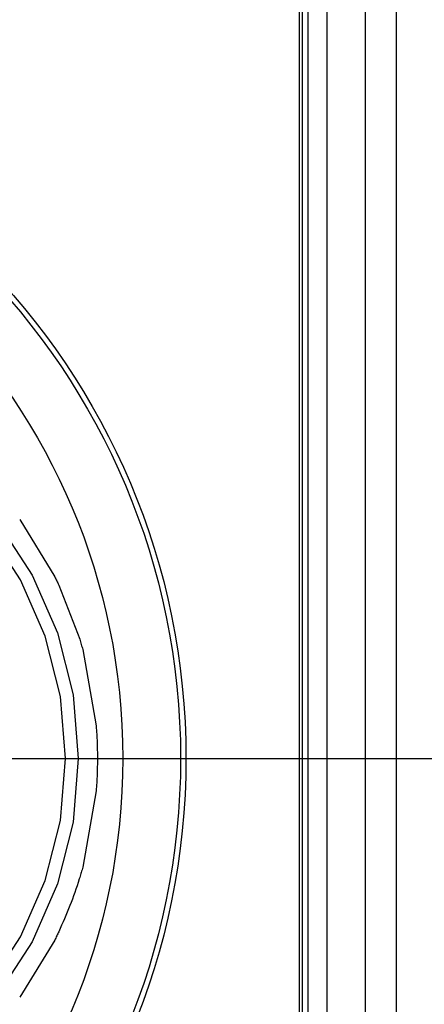
# Model space of a CAD drawing. Units: millimetres. Extents: x -40 to 297, y 0 to 523.
# Drawn here: x 155 to 166, y 332 to 357 of the extents above; entities that cross this region are included whole.
import ezdxf

# ---------------------------------------------------------------- set-up
doc = ezdxf.new("R2010")
doc.units = ezdxf.units.MM
doc.layers.add('COTAS', color=250, linetype='Continuous', lineweight=9)
doc.styles.get("Standard").update_dxf_attribs({"font": 'arial.ttf'})
doc.dimstyles.new('ISO-25', dxfattribs={"dimtxt": 4, "dimasz": 2.5, "dimexe": 1.25, "dimexo": 0.625, "dimtad": 1, "dimdec": 0, "dimtxsty": 'Standard', "dimcen": 2.5, "dimadec": 0, "dimazin": 0, "dimtfac": 1, "dimtdec": 0, "dimtmove": 0, "dimatfit": 3, "dimfxl": 1, "dimarcsym": 0})

# ---------------------------------------------------------------- blocks, each defined once
blk = doc.blocks.new('*D42')
at = {"layer": 'COTAS', "color": 0, "lineweight": -2}
for p, q in [((144.215, 338.241), (206.189, 338.241)), ((204.939, 335.741), (204.939, 297.741)), ((144.215, 295.241), (206.189, 295.241))]:
    blk.add_line(p, q, dxfattribs=at)
at = {"layer": 'COTAS', "color": 0}
for points in [[(205.356, 335.741), (204.523, 335.741), (204.939, 338.241)], [(204.523, 297.741), (205.356, 297.741), (204.939, 295.241)]]:
    blk.add_solid(points, dxfattribs=at)
at = {"layer": 'Defpoints', "color": 0}
for p in [(143.59, 338.241), (143.59, 295.241), (204.939, 295.241)]:
    blk.add_point(p, dxfattribs=at)
at = {"layer": 'COTAS', "color": 0, "insert": (202.272, 316.741), "char_height": 4, "attachment_point": 5, "rotation": 90}
blk.add_mtext('43', dxfattribs=at)
blk = doc.blocks.new('A$C25109')
at = {"color": 7, "linetype": 'Continuous', "lineweight": 25}
for p, q in [((46.5, 2.05), (46.5, 218.05)), ((47.5, 2.05), (47.5, 218.05)), ((48.3, 2.05), (48.3, 218.05)), ((45.773, 217.55), (45.773, 2.55)), ((46, 217.55), (46, 2.55)), ((45.85, 215.814), (45.85, 4.286)), ((38.528, 73.245), (39.437, 71.761)), ((39.542, 71.545), (40.085, 70.14)), ((40.163, 69.87), (40.511, 67.89)), ((40.511, 66.21), (40.163, 64.23)), ((39.437, 62.339), (38.528, 60.855))]:
    blk.add_line(p, q, dxfattribs=at)
at = {"color": 7, "linetype": 'Continuous', "lineweight": 25, "flags": 128}
for points in [[(31.114, 76.557), (32.665, 76.413), (34.17, 75.984), (35.581, 75.284), (36.857, 74.333), (37.958, 73.161), (38.851, 71.804), (39.509, 70.302), (39.912, 68.701), (40.048, 67.05), (39.912, 65.399), (39.509, 63.798), (38.851, 62.296), (37.958, 60.939), (36.857, 59.767)], [(37.68, 61.1), (38.55, 62.422), (39.191, 63.884), (39.583, 65.443), (39.715, 67.05), (39.583, 68.657), (39.191, 70.216), (38.55, 71.678), (37.68, 73)]]:
    blk.add_lwpolyline(points, dxfattribs=at)
at = {"color": 7, "linetype": 'Continuous', "lineweight": 25}
for radius in [18.34, 18.2, 16.7]:
    blk.add_circle((24.5, 67.05), radius, dxfattribs=at)
for points, knots in [([(39.437, 71.762), (39.455, 71.726), (39.491, 71.654), (39.525, 71.582), (39.542, 71.545)], [0, 0, 0, 0, 0.500009, 1, 1, 1, 1]), ([(40.085, 70.14), (40.098, 70.095), (40.125, 70.005), (40.15, 69.915), (40.163, 69.87)], [0, 0, 0, 0, 0.499988, 1, 1, 1, 1]), ([(40.51, 67.89), (40.52, 67.75), (40.54, 67.471), (40.542, 67.19), (40.544, 67.05)], [0, 0, 0, 0, 0.500015, 1, 1, 1, 1]), ([(40.544, 67.05), (40.542, 66.91), (40.54, 66.629), (40.52, 66.35), (40.51, 66.21)], [0, 0, 0, 0, 0.499985, 1, 1, 1, 1]), ([(40.163, 64.23), (40.15, 64.185), (40.125, 64.095), (40.098, 64.005), (40.085, 63.96)], [0, 0, 0, 0, 0.500012, 1, 1, 1, 1]), ([(40.085, 63.96), (40.081, 63.948), (39.934, 63.466), (39.736, 63.004), (39.542, 62.555)], [0, 0, 0, 0, 0.025611, 1, 1, 1, 1]), ([(39.542, 62.555), (39.525, 62.519), (39.491, 62.446), (39.455, 62.374), (39.437, 62.338)], [0, 0, 0, 0, 0.499991, 1, 1, 1, 1])]:
    blk.add_open_spline(points, degree=3, knots=knots, dxfattribs=at)

msp = doc.modelspace()

# ---------------------------------------------------------------- block references
msp.add_blockref('A$C25109', (116.544, 271.191))

# ---------------------------------------------------------------- dimensions: what is measured, and where the dimension line sits
at = {"layer": 'COTAS'}
dim = msp.add_linear_dim(base=(204.939, 295.241), p1=(143.59, 338.241), p2=(143.59, 295.241), angle=90, dimstyle='ISO-25', dxfattribs=at)
dim.commit()
dim.dimension.update_dxf_attribs({"geometry": '*D42', "text_midpoint": (202.272, 316.741)})

doc.saveas('drawing.dxf')
